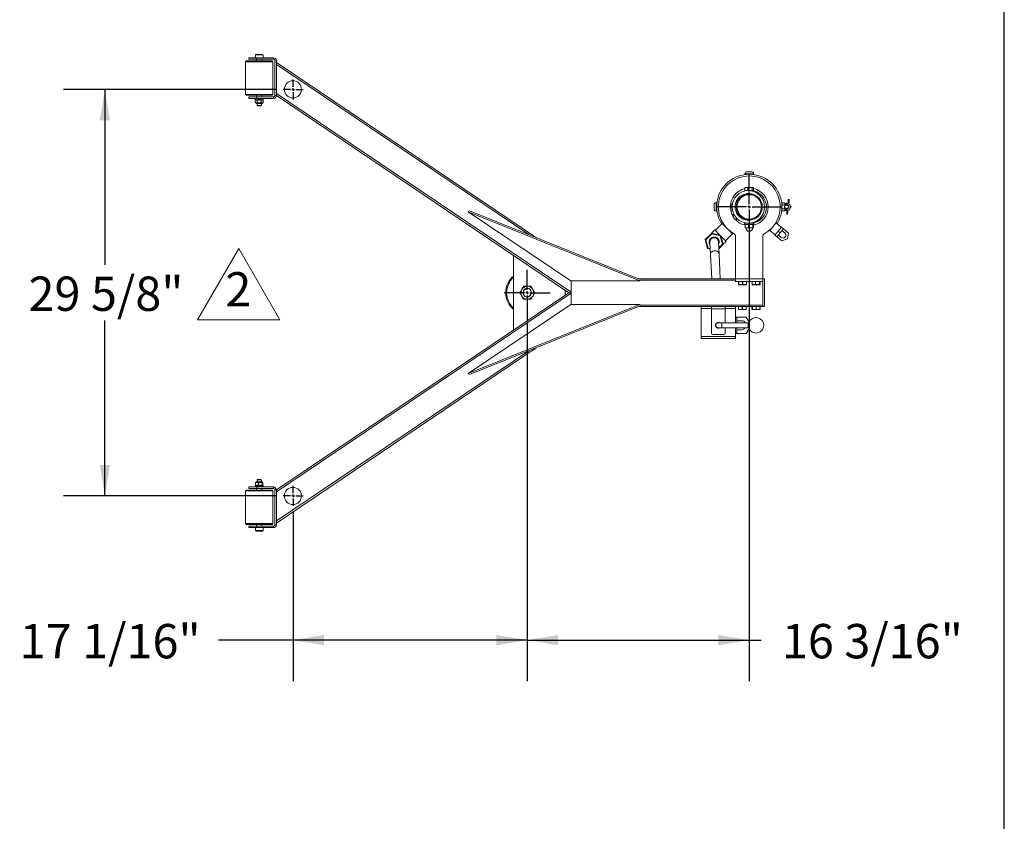
# Model space of a CAD drawing. Units: inches. Extents: x 0.6 to 7.9, y 0.4 to 10.6.
# Drawn here: x 4.9 to 7.9, y 3.4 to 5.9 of the extents above; entities that cross this region are included whole.
import ezdxf

# ---------------------------------------------------------------- set-up
doc = ezdxf.new("R2010")
doc.units = ezdxf.units.IN
doc.header["$MEASUREMENT"] = 0
doc.layers.add('FORMAT', color=7, linetype='Continuous')
doc.styles.add('SLDTEXTSTYLE0', font='TXT', dxfattribs={"width": 0.75})
doc.dimstyles.new('SLDDIMSTYLE1', dxfattribs={"dimtxt": 0.104167, "dimasz": 0.09375, "dimexe": 0, "dimexo": 0.0625, "dimgap": 0.026042, "dimtad": 0, "dimtih": 1, "dimtoh": 1, "dimlfac": 24, "dimzin": 12, "dimdsep": 46, "dimtxsty": 'SLDTEXTSTYLE0', "dimsah": 1, "dimcen": 0.09, "dimadec": 0, "dimazin": 0, "dimtfac": 1, "dimtofl": 0, "dimtmove": 0, "dimatfit": 3, "dimfxl": 0, "dimtolj": 1, "dimtzin": 12, "dimarcsym": 0})

# ---------------------------------------------------------------- blocks, each defined once
blk = doc.blocks.new('*D20')
at = {"layer": 'FORMAT'}
for p, q in [((5.657, 5.64), (5.0104, 5.64)), ((5.1354, 5.64), (5.1354, 5.1076)), ((5.1354, 4.407), (5.1354, 4.9393)), ((5.657, 4.407), (5.0104, 4.407))]:
    blk.add_line(p, q, dxfattribs=at)
for points in [[(5.1354, 5.64), (5.1198, 5.5463), (5.151, 5.5463)], [(5.1354, 4.407), (5.151, 4.5007), (5.1198, 4.5007)]]:
    blk.add_solid(points, dxfattribs=at)
at = {"layer": 'FORMAT', "insert": (4.9037, 5.0724), "char_height": 0.10417, "attachment_point": 1, "style": 'SLDTEXTSTYLE0'}
blk.add_mtext('29 5/8"', dxfattribs=at)
blk = doc.blocks.new('*D21')
at = {"layer": 'FORMAT'}
for p, q in [((6.4176, 4.9735), (6.4176, 3.8442)), ((5.707, 4.357), (5.707, 3.8442)), ((5.707, 3.9692), (5.4807, 3.9692)), ((6.4176, 3.9692), (5.707, 3.9692))]:
    blk.add_line(p, q, dxfattribs=at)
for points in [[(5.707, 3.9692), (5.8008, 3.9535), (5.8008, 3.9848)], [(6.4176, 3.9692), (6.3238, 3.9848), (6.3238, 3.9535)]]:
    blk.add_solid(points, dxfattribs=at)
at = {"layer": 'FORMAT', "insert": (4.877, 4.0181), "char_height": 0.10417, "attachment_point": 1, "style": 'SLDTEXTSTYLE0'}
blk.add_mtext('17 1/16"', dxfattribs=at)
blk = doc.blocks.new('*D22')
at = {"layer": 'FORMAT'}
for p, q in [((7.0915, 5.2339), (7.0915, 3.8442)), ((6.4176, 4.9735), (6.4176, 3.8442)), ((6.4176, 3.9692), (7.0915, 3.9692)), ((7.0915, 3.9692), (7.128, 3.9692))]:
    blk.add_line(p, q, dxfattribs=at)
for points in [[(6.4176, 3.9692), (6.5113, 3.9535), (6.5113, 3.9848)], [(7.0915, 3.9692), (6.9977, 3.9848), (6.9977, 3.9535)]]:
    blk.add_solid(points, dxfattribs=at)
at = {"layer": 'FORMAT', "insert": (7.1905, 4.0181), "char_height": 0.10417, "attachment_point": 1, "style": 'SLDTEXTSTYLE0'}
blk.add_mtext('16 3/16"', dxfattribs=at)
blk = doc.blocks.new('SW_CENTERMARKSYMBOL_0')
at = {"layer": 'FORMAT', "color": 0}
for p, q in [((0, 0.0083), (0, 0.0697)), ((-0.0083, 0), (-0.0697, 0)), ((0, 0), (-0.0042, 0)), ((0, 0), (0, 0.0042)), ((0, 0), (0, -0.0042)), ((0, 0), (0.0042, 0)), ((0.0083, 0), (0.0697, 0)), ((0, -0.0083), (0, -0.0697))]:
    blk.add_line(p, q, dxfattribs=at)
blk = doc.blocks.new('SW_CENTERMARKSYMBOL_1')
at = {"layer": 'FORMAT', "color": 0}
for p, q in [((0, 0.0083), (0, 0.0981)), ((-0.0083, 0), (-0.0981, 0)), ((0, 0), (-0.0042, 0)), ((0, 0), (0, 0.0042)), ((0, 0), (0, -0.0042)), ((0, 0), (0.0042, 0)), ((0.0083, 0), (0.0981, 0)), ((0, -0.0083), (0, -0.0981))]:
    blk.add_line(p, q, dxfattribs=at)
blk = doc.blocks.new('SW_CENTERMARKSYMBOL_2')
at = {"layer": 'FORMAT', "color": 0}
for p, q in [((0, 0.0083), (0, 0.0302)), ((-0.0083, 0), (-0.0302, 0)), ((0, 0), (-0.0042, 0)), ((0, 0), (0, 0.0042)), ((0, 0), (0, -0.0042)), ((0, 0), (0.0042, 0)), ((0.0083, 0), (0.0302, 0)), ((0, -0.0083), (0, -0.0302))]:
    blk.add_line(p, q, dxfattribs=at)
blk = doc.blocks.new('SW_CENTERMARKSYMBOL_3')
at = {"layer": 'FORMAT', "color": 0}
for p, q in [((0, 0.0083), (0, 0.0302)), ((-0.0083, 0), (-0.0302, 0)), ((0, 0), (-0.0042, 0)), ((0, 0), (0, 0.0042)), ((0, 0), (0, -0.0042)), ((0, 0), (0.0042, 0)), ((0.0083, 0), (0.0302, 0)), ((0, -0.0083), (0, -0.0302))]:
    blk.add_line(p, q, dxfattribs=at)
blk = doc.blocks.new('Delta 2')
at = {"layer": 'FORMAT', "lineweight": 15}
for p, q in [((-0.0001, -0.0005), (-0.1251, -0.217)), ((0.1249, -0.217), (-0.0001, -0.0005)), ((-0.1251, -0.217), (0.1249, -0.217))]:
    blk.add_line(p, q, dxfattribs=at)
at = {"layer": 'FORMAT', "insert": (-0.041, -0.0725), "char_height": 0.1042, "attachment_point": 1, "style": 'SLDTEXTSTYLE0'}
blk.add_mtext('2', dxfattribs=at)

msp = doc.modelspace()

# ---------------------------------------------------------------- linework, layer by layer
at = {"color": 7, "linetype": 'Continuous', "lineweight": 15}
for p, q in [((5.59363, 5.74678), (5.59232, 5.74548)), ((5.59232, 5.74548), (5.59232, 5.73636)), ((5.61576, 5.74548), (5.59232, 5.74548)), ((5.59363, 5.74678), (5.61446, 5.74678)), ((5.61576, 5.74548), (5.61446, 5.74678)), ((5.61576, 5.73636), (5.61576, 5.74548)), ((5.56498, 5.72679), (5.56238, 5.72419)), ((5.56238, 5.72419), (5.56238, 5.62523)), ((5.64571, 5.72419), (5.56238, 5.72419)), ((5.56498, 5.72679), (5.64311, 5.72679)), ((5.57279, 5.73636), (5.57279, 5.732)), ((5.57279, 5.73636), (5.59723, 5.73636)), ((5.57279, 5.732), (5.59723, 5.732)), ((5.59623, 5.732), (5.59623, 5.72679)), ((5.59723, 5.732), (5.59723, 5.73636)), ((5.59723, 5.73636), (5.64723, 5.73636)), ((5.59723, 5.732), (5.64723, 5.732)), ((5.61186, 5.72679), (5.61186, 5.732)), ((5.64571, 5.72419), (5.64311, 5.72679)), ((5.64571, 5.62523), (5.64571, 5.72419)), ((5.64723, 5.732), (5.64723, 5.73636)), ((5.65613, 5.72746), (5.65177, 5.72746)), ((5.65177, 5.62196), (5.65177, 5.72746)), ((5.65613, 5.62196), (5.65613, 5.72746)), ((5.65613, 5.72248), (6.44519, 5.19025)), ((5.65613, 5.62824), (5.65613, 5.7162)), ((6.42208, 5.19956), (5.65613, 5.7162)), ((5.56238, 5.62523), (5.56498, 5.62263)), ((5.56238, 5.62523), (5.64571, 5.62523)), ((5.64311, 5.62263), (5.56498, 5.62263)), ((5.59623, 5.62263), (5.59623, 5.61742)), ((5.61186, 5.61742), (5.61186, 5.62263)), ((5.64311, 5.62263), (5.64571, 5.62523)), ((5.65177, 5.62196), (5.65613, 5.62196)), ((5.65613, 5.62824), (6.55065, 5.02488)), ((6.5434, 5.02349), (5.65613, 5.62196)), ((5.57279, 5.61742), (5.57279, 5.61306)), ((5.59723, 5.61742), (5.57279, 5.61742)), ((5.59723, 5.61306), (5.57279, 5.61306)), ((5.5919, 5.61136), (5.5919, 5.60811)), ((5.5919, 5.61136), (5.60316, 5.61136)), ((5.5919, 5.60811), (5.60316, 5.60811)), ((5.5932, 5.60811), (5.59201, 5.60756)), ((5.59201, 5.60038), (5.59363, 5.59963)), ((5.59202, 5.60038), (5.59202, 5.60756)), ((5.59363, 5.59963), (5.59509, 5.59963)), ((5.59509, 5.59963), (5.60418, 5.59963)), ((5.59536, 5.59789), (5.61272, 5.59789)), ((5.59623, 5.61306), (5.59623, 5.61136)), ((5.59723, 5.61742), (5.59723, 5.61306)), ((5.64723, 5.61742), (5.59723, 5.61742)), ((5.64723, 5.61306), (5.59723, 5.61306)), ((5.59753, 5.59789), (5.59753, 5.59183)), ((5.59753, 5.59183), (5.59884, 5.59053)), ((5.59753, 5.59183), (5.60842, 5.59183)), ((5.59817, 5.60038), (5.59817, 5.60756)), ((5.60754, 5.59053), (5.59884, 5.59053)), ((5.60316, 5.61136), (5.60557, 5.61136)), ((5.60316, 5.60811), (5.60316, 5.61136)), ((5.60316, 5.60831), (5.60418, 5.60831)), ((5.60418, 5.60831), (5.60557, 5.60831)), ((5.60418, 5.59963), (5.61313, 5.59963)), ((5.60557, 5.61136), (5.60557, 5.60831)), ((5.60577, 5.61136), (5.60561, 5.61136)), ((5.60577, 5.60811), (5.60571, 5.60811)), ((5.60577, 5.61136), (5.60577, 5.60811)), ((5.60577, 5.61136), (5.61619, 5.61136)), ((5.60577, 5.60811), (5.61619, 5.60811)), ((5.60925, 5.59053), (5.60754, 5.59053)), ((5.60842, 5.59183), (5.61055, 5.59183)), ((5.60925, 5.59053), (5.61055, 5.59183)), ((5.6102, 5.60038), (5.6102, 5.60756)), ((5.61055, 5.59183), (5.61055, 5.59789)), ((5.61186, 5.61136), (5.61186, 5.61306)), ((5.61313, 5.59963), (5.61446, 5.59963)), ((5.61446, 5.59963), (5.61607, 5.60038)), ((5.61607, 5.60756), (5.61489, 5.60811)), ((5.61607, 5.60038), (5.61607, 5.60756)), ((5.61619, 5.60811), (5.61619, 5.61136)), ((5.64723, 5.61306), (5.64723, 5.61742)), ((7.07845, 5.38415), (7.07845, 5.38285)), ((7.1045, 5.38415), (7.07845, 5.38415)), ((7.1045, 5.38285), (7.07845, 5.38285)), ((7.09799, 5.39066), (7.08496, 5.39066)), ((7.08496, 5.38285), (7.08496, 5.38263)), ((7.09799, 5.38263), (7.09799, 5.38285)), ((7.1045, 5.38285), (7.1045, 5.38415)), ((7.0783, 5.34209), (7.07823, 5.34209)), ((7.07823, 5.33338), (7.07823, 5.34209)), ((7.0783, 5.33338), (7.07823, 5.33338)), ((7.0783, 5.34209), (7.0783, 5.33338)), ((7.0783, 5.33338), (7.08667, 5.33338)), ((7.08034, 5.34315), (7.079, 5.34252)), ((7.08765, 5.34315), (7.08034, 5.34315)), ((7.08364, 5.32289), (7.08101, 5.32208)), ((7.08398, 5.32383), (7.08474, 5.32335)), ((7.08467, 5.33338), (7.08423, 5.33318)), ((7.08498, 5.32312), (7.08444, 5.32286)), ((7.08475, 5.32349), (7.08472, 5.32299)), ((7.08707, 5.34209), (7.08667, 5.34209)), ((7.08667, 5.33338), (7.08667, 5.34209)), ((7.08707, 5.33338), (7.08667, 5.33338)), ((7.08707, 5.34209), (7.08707, 5.33338)), ((7.08707, 5.33338), (7.08875, 5.33338)), ((7.10261, 5.34315), (7.08765, 5.34315)), ((7.09085, 5.33338), (7.08875, 5.33338)), ((7.09085, 5.33338), (7.09992, 5.33338)), ((7.09897, 5.33216), (7.09796, 5.33279)), ((7.09807, 5.33338), (7.09824, 5.33314)), ((7.09821, 5.33264), (7.09824, 5.33314)), ((7.09823, 5.33299), (7.09893, 5.33333)), ((7.09873, 5.32282), (7.0989, 5.3229)), ((7.09961, 5.32264), (7.09961, 5.32266)), ((7.10024, 5.34209), (7.09992, 5.34209)), ((7.09992, 5.33338), (7.09992, 5.34209)), ((7.10024, 5.33338), (7.09992, 5.33338)), ((7.10024, 5.34209), (7.10024, 5.33338)), ((7.10024, 5.33338), (7.10472, 5.33338)), ((7.10395, 5.34252), (7.10261, 5.34315)), ((7.10472, 5.33338), (7.10472, 5.34209)), ((6.98472, 5.29041), (6.98472, 5.27739)), ((6.99253, 5.29693), (6.99123, 5.29693)), ((6.99123, 5.29693), (6.99123, 5.27088)), ((6.99253, 5.29693), (6.99253, 5.27088)), ((6.99275, 5.29041), (6.99253, 5.29041)), ((7.03996, 5.29172), (7.03673, 5.29172)), ((7.03673, 5.29172), (7.03673, 5.26702)), ((7.19042, 5.2839), (7.19042, 5.29412)), ((7.19219, 5.29593), (7.19214, 5.29593)), ((7.19223, 5.29593), (7.19777, 5.29593)), ((7.19223, 5.28992), (7.19777, 5.28992)), ((7.19958, 5.28733), (7.19958, 5.29412)), ((7.20272, 5.29432), (7.20272, 5.29)), ((7.20502, 5.29432), (7.20272, 5.29432)), ((7.20502, 5.29432), (7.20502, 5.2904)), ((7.21229, 5.30324), (7.21129, 5.30328)), ((6.23862, 5.26914), (6.23976, 5.27083)), ((6.75913, 5.05952), (6.23862, 5.26914)), ((6.23862, 5.26914), (6.54951, 5.05944)), ((6.7603, 5.06335), (6.24219, 5.272)), ((6.99123, 5.27088), (6.99253, 5.27088)), ((6.99253, 5.27739), (6.99275, 5.27739)), ((7.0392, 5.26047), (7.04523, 5.26047)), ((7.19042, 5.27369), (7.19042, 5.2839)), ((7.19223, 5.27789), (7.19777, 5.27789)), ((7.19223, 5.27188), (7.19777, 5.27188)), ((7.19781, 5.27188), (7.19786, 5.27188)), ((7.19958, 5.27369), (7.19958, 5.27967)), ((7.20272, 5.27773), (7.20272, 5.27349)), ((7.20272, 5.27349), (7.20502, 5.27349)), ((7.20502, 5.27733), (7.20502, 5.27349)), ((7.20528, 5.26457), (7.20629, 5.26453)), ((7.21702, 5.28515), (7.21634, 5.28515)), ((7.21634, 5.28265), (7.21702, 5.28265)), ((7.00953, 5.23327), (6.98835, 5.21209)), ((7.0101, 5.23693), (7.00579, 5.23443)), ((7.00953, 5.23327), (7.02076, 5.22203)), ((7.04604, 5.25902), (7.03987, 5.25902)), ((7.05682, 5.24614), (7.04839, 5.24614)), ((7.07731, 5.23051), (7.07731, 5.23443)), ((7.07731, 5.23443), (7.07734, 5.23443)), ((7.07731, 5.23051), (7.07734, 5.23051)), ((7.07734, 5.23443), (7.07734, 5.23051)), ((7.08875, 5.23443), (7.07734, 5.23443)), ((7.10564, 5.23051), (7.07734, 5.23051)), ((7.07876, 5.22009), (7.07876, 5.23051)), ((7.08101, 5.24573), (7.0838, 5.24487)), ((7.08477, 5.24489), (7.08403, 5.24454)), ((7.08497, 5.23457), (7.08467, 5.23443)), ((7.08875, 5.23443), (7.09073, 5.23443)), ((7.08914, 5.22009), (7.08914, 5.23051)), ((7.10564, 5.23443), (7.09099, 5.23443)), ((7.09804, 5.24487), (7.09823, 5.24464)), ((7.09929, 5.23472), (7.09929, 5.23509)), ((7.10185, 5.22009), (7.10185, 5.23051)), ((7.10419, 5.22009), (7.10419, 5.23051)), ((7.10564, 5.23051), (7.10564, 5.23443)), ((7.16731, 5.22843), (7.17292, 5.23511)), ((7.17046, 5.23218), (7.17011, 5.23247)), ((7.17716, 5.23443), (7.17284, 5.23693)), ((7.18888, 5.22172), (7.17292, 5.23511)), ((6.95755, 5.1846), (6.97754, 5.20459)), ((6.97816, 5.20227), (6.95988, 5.18398)), ((6.97754, 5.20459), (6.97816, 5.20227)), ((6.97754, 5.20459), (7.00484, 5.19727)), ((6.9867, 5.21375), (6.97786, 5.20491)), ((6.97786, 5.20491), (6.97841, 5.20436)), ((7.00314, 5.19557), (6.97816, 5.20227)), ((6.9867, 5.21375), (7.00256, 5.19789)), ((7.01966, 5.18078), (7.04084, 5.20196)), ((7.02961, 5.21319), (7.04084, 5.20196)), ((7.08914, 5.22009), (7.07876, 5.22009)), ((7.10185, 5.22009), (7.08914, 5.22009)), ((7.10419, 5.22009), (7.10185, 5.22009)), ((7.15367, 5.21217), (7.15927, 5.21885)), ((7.15367, 5.21217), (7.16963, 5.19878)), ((7.15578, 5.2154), (7.15613, 5.2151)), ((7.16921, 5.19828), (7.17925, 5.21025)), ((7.17559, 5.19293), (7.18563, 5.20489)), ((7.17925, 5.21025), (7.18929, 5.22222)), ((7.17925, 5.21025), (7.18563, 5.20489)), ((7.18563, 5.20489), (7.19568, 5.21686)), ((7.18929, 5.22222), (7.19568, 5.21686)), ((7.19931, 5.20498), (7.19133, 5.21168)), ((7.19675, 5.21597), (7.19412, 5.21501)), ((7.21057, 5.20437), (7.19675, 5.21597)), ((7.20744, 5.1866), (7.21057, 5.20437)), ((6.95755, 5.1846), (6.95988, 5.18398)), ((6.96487, 5.1573), (6.95755, 5.1846)), ((6.95988, 5.18398), (6.96657, 5.159)), ((6.97185, 5.17663), (6.97371, 5.13973)), ((6.99972, 5.14104), (6.99786, 5.17794)), ((6.99879, 5.15955), (7.00984, 5.17059)), ((7.00484, 5.19727), (7.00314, 5.19557)), ((7.00984, 5.17059), (7.00314, 5.19557)), ((7.00484, 5.19727), (7.01216, 5.16997)), ((7.00546, 5.19499), (7.02132, 5.17913)), ((7.00984, 5.17059), (7.01216, 5.16997)), ((7.01193, 5.17084), (7.01248, 5.17029)), ((7.02132, 5.17913), (7.01248, 5.17029)), ((7.04981, 5.19652), (7.04981, 5.0652)), ((7.13314, 5.0652), (7.13314, 5.19652)), ((7.16921, 5.19828), (7.17559, 5.19293)), ((7.17714, 5.19478), (7.17666, 5.19203)), ((7.17666, 5.19203), (7.19048, 5.18043)), ((7.17994, 5.19811), (7.18792, 5.19142)), ((7.19048, 5.18043), (7.20744, 5.1866)), ((6.96657, 5.159), (6.96487, 5.1573)), ((6.97294, 5.15514), (6.96487, 5.1573)), ((6.96657, 5.159), (6.97283, 5.15732)), ((7.01216, 5.16997), (6.99893, 5.15674)), ((7.00355, 5.06515), (6.99972, 5.14104)), ((6.37593, 5.13645), (6.37593, 4.91053)), ((6.97371, 5.13973), (6.97748, 5.06515)), ((6.54951, 5.05944), (6.75913, 5.05952)), ((6.55065, 5.05944), (6.55065, 4.98749)), ((6.75581, 5.06515), (7.04981, 5.06515)), ((6.75913, 5.05952), (6.76036, 5.06135)), ((7.04981, 5.06099), (6.76012, 5.06099)), ((7.04981, 5.0652), (7.13314, 5.0652)), ((7.04981, 5.05734), (7.04981, 5.0652)), ((7.04981, 5.05734), (7.13314, 5.05734)), ((7.05848, 5.05734), (7.05848, 5.04864)), ((7.05942, 5.04864), (7.05942, 5.05734)), ((7.05966, 5.05734), (7.05966, 5.04864)), ((7.0714, 5.04864), (7.0714, 5.05734)), ((7.07182, 5.05734), (7.07182, 5.04864)), ((7.08262, 5.04864), (7.08262, 5.05734)), ((7.0828, 5.05734), (7.0828, 5.04864)), ((7.09987, 5.04864), (7.09987, 5.05734)), ((7.10003, 5.05734), (7.10003, 5.04864)), ((7.11043, 5.04864), (7.11043, 5.05734)), ((7.11085, 5.05734), (7.11085, 5.04864)), ((7.12287, 5.04864), (7.12287, 5.05734)), ((7.12313, 5.05734), (7.12313, 5.04864)), ((7.12475, 5.04864), (7.12475, 5.05734)), ((7.13314, 5.0652), (7.13314, 5.05734)), ((7.13314, 5.06515), (7.1347, 5.06515)), ((7.1375, 5.06515), (7.13314, 5.06515)), ((7.13314, 5.05734), (7.13314, 4.98599)), ((7.1347, 5.06515), (7.1347, 5.06515)), ((7.1375, 5.06515), (7.1375, 4.98182)), ((7.13803, 5.06182), (7.13803, 4.98515)), ((5.65613, 4.42501), (6.5434, 5.02349)), ((6.55065, 5.02209), (5.65613, 4.41873)), ((6.53218, 5.01592), (6.53218, 5.03106)), ((6.55065, 5.02349), (6.5434, 5.02349)), ((6.5434, 5.02349), (6.55065, 5.02349)), ((7.05886, 5.04788), (7.05951, 5.04758)), ((7.05942, 5.04864), (7.05966, 5.04864)), ((7.05951, 5.04758), (7.08066, 5.04758)), ((7.0714, 5.04864), (7.07182, 5.04864)), ((7.08066, 5.04758), (7.08177, 5.04758)), ((7.08177, 5.04758), (7.08242, 5.04788)), ((7.08262, 5.04864), (7.0828, 5.04864)), ((7.09987, 5.04864), (7.10003, 5.04864)), ((7.1005, 5.04789), (7.10118, 5.04758)), ((7.10118, 5.04758), (7.12344, 5.04758)), ((7.11043, 5.04864), (7.11085, 5.04864)), ((7.12287, 5.04864), (7.12313, 5.04864)), ((7.12344, 5.04758), (7.12412, 5.04789)), ((6.23862, 4.77779), (6.54951, 4.98749)), ((6.75913, 4.98741), (6.23862, 4.77779)), ((6.76034, 4.9836), (6.24219, 4.77493)), ((6.54951, 4.98749), (6.75913, 4.98741)), ((7.13314, 4.98182), (6.75593, 4.98182)), ((6.76036, 4.98558), (6.75913, 4.98741)), ((6.76009, 4.98599), (7.13314, 4.98599)), ((6.94553, 4.97598), (6.94553, 4.98182)), ((6.94553, 4.89004), (6.94553, 4.97598)), ((6.94553, 4.97598), (6.97678, 4.97598)), ((6.97678, 4.98182), (6.97678, 4.97401)), ((6.97678, 4.97401), (7.01845, 4.97401)), ((6.97678, 4.9007), (6.97678, 4.97401)), ((7.01845, 4.97401), (7.01845, 4.98182)), ((7.01845, 4.97598), (7.0497, 4.97598)), ((7.01845, 4.93234), (7.01845, 4.97401)), ((7.0497, 4.98182), (7.0497, 4.97598)), ((7.0497, 4.97598), (7.0497, 4.93234)), ((7.05881, 4.97318), (7.05881, 4.98182)), ((7.05881, 4.97226), (7.05916, 4.97206)), ((7.05892, 4.97318), (7.05892, 4.98182)), ((7.05892, 4.97318), (7.05929, 4.97318)), ((7.05892, 4.97226), (7.05927, 4.97206)), ((7.05916, 4.97206), (7.05927, 4.97206)), ((7.05927, 4.97206), (7.08201, 4.97206)), ((7.05929, 4.98182), (7.05929, 4.97318)), ((7.07027, 4.97318), (7.07027, 4.98182)), ((7.07027, 4.97318), (7.07101, 4.97318)), ((7.07101, 4.98182), (7.07101, 4.97318)), ((7.08199, 4.97318), (7.08199, 4.98182)), ((7.08199, 4.97318), (7.08236, 4.97318)), ((7.08201, 4.97206), (7.08236, 4.97226)), ((7.08236, 4.98182), (7.08236, 4.97318)), ((7.09968, 4.97318), (7.09968, 4.98182)), ((7.09968, 4.97318), (7.09995, 4.97318)), ((7.09995, 4.98182), (7.09995, 4.97318)), ((7.10035, 4.97233), (7.10083, 4.97206)), ((7.10059, 4.97318), (7.10059, 4.98182)), ((7.10059, 4.97318), (7.10096, 4.97318)), ((7.10059, 4.97226), (7.10094, 4.97206)), ((7.10083, 4.97206), (7.10094, 4.97206)), ((7.10094, 4.97206), (7.12368, 4.97206)), ((7.10096, 4.98182), (7.10096, 4.97318)), ((7.11194, 4.97318), (7.11194, 4.98182)), ((7.11194, 4.97318), (7.11268, 4.97318)), ((7.11268, 4.98182), (7.11268, 4.97318)), ((7.12366, 4.97318), (7.12366, 4.98182)), ((7.12366, 4.97318), (7.12403, 4.97318)), ((7.12368, 4.97206), (7.12403, 4.97226)), ((7.12403, 4.98182), (7.12403, 4.97318)), ((7.12472, 4.97318), (7.12472, 4.98182)), ((7.13314, 4.98599), (7.13314, 4.98336)), ((7.13314, 4.98336), (7.13314, 4.98182)), ((7.13314, 4.98182), (7.1347, 4.98182)), ((7.1375, 4.98182), (7.13314, 4.98182)), ((7.1347, 4.98182), (7.1347, 4.98182)), ((6.9974, 4.93364), (6.9974, 4.93234)), ((7.00803, 4.93234), (6.99761, 4.93234)), ((6.99782, 4.93234), (6.99782, 4.93364)), ((7.08789, 4.93234), (7.00803, 4.93234)), ((7.00803, 4.91672), (7.00803, 4.93234)), ((7.0497, 4.94901), (7.05373, 4.94901)), ((7.05373, 4.93234), (7.05373, 4.94901)), ((7.05418, 4.94901), (7.05373, 4.94823)), ((7.06832, 4.93807), (7.0538, 4.93807)), ((7.08245, 4.94901), (7.05418, 4.94901)), ((7.09091, 4.93435), (7.08245, 4.94901)), ((7.08963, 4.93234), (7.08919, 4.93234)), ((7.0901, 4.93057), (7.0901, 4.93124)), ((6.9974, 4.91672), (6.9974, 4.91542)), ((6.99761, 4.91672), (7.00803, 4.91672)), ((6.99782, 4.91542), (6.99782, 4.91672)), ((7.00803, 4.91672), (7.08876, 4.91672)), ((7.01845, 4.9007), (7.01845, 4.91672)), ((7.0497, 4.91672), (7.0497, 4.89004)), ((7.05373, 4.90005), (7.05373, 4.91672)), ((7.0538, 4.91099), (7.06832, 4.91099)), ((7.08245, 4.90005), (7.09091, 4.91471)), ((7.0901, 4.92199), (7.0901, 4.92984)), ((7.09053, 4.91678), (7.09064, 4.91723)), ((7.0497, 4.89004), (6.94553, 4.89004)), ((6.94553, 4.8842), (6.94553, 4.89004)), ((7.0497, 4.8842), (6.94553, 4.8842)), ((6.98095, 4.89653), (7.01428, 4.89653)), ((7.0497, 4.90005), (7.05373, 4.90005)), ((7.0497, 4.89004), (7.0497, 4.8842)), ((7.05373, 4.90083), (7.05418, 4.90005)), ((7.05418, 4.90005), (7.08245, 4.90005)), ((6.44502, 4.85661), (5.65613, 4.3245)), ((5.65613, 4.33078), (6.42191, 4.8473)), ((6.23976, 4.7761), (6.23862, 4.77779)), ((5.59884, 4.45645), (5.59753, 4.45515)), ((5.59753, 4.45515), (5.59753, 4.44928)), ((5.61055, 4.45515), (5.59753, 4.45515)), ((5.59884, 4.45645), (5.60925, 4.45645)), ((5.61055, 4.45515), (5.60925, 4.45645)), ((5.61055, 4.44928), (5.61055, 4.45515)), ((5.56498, 4.42435), (5.56238, 4.42174)), ((5.56498, 4.42435), (5.62001, 4.42435)), ((5.57279, 4.43391), (5.57279, 4.42956)), ((5.57279, 4.43391), (5.59723, 4.43391)), ((5.57279, 4.42956), (5.59723, 4.42956)), ((5.5919, 4.43886), (5.5919, 4.43561)), ((5.61619, 4.43886), (5.5919, 4.43886)), ((5.61619, 4.43561), (5.5919, 4.43561)), ((5.59283, 4.44679), (5.59283, 4.43962)), ((5.59752, 4.44755), (5.59363, 4.44755)), ((5.61407, 4.44767), (5.59401, 4.44767)), ((5.61272, 4.44928), (5.59536, 4.44928)), ((5.59623, 4.43561), (5.59623, 4.43391)), ((5.59623, 4.42956), (5.59623, 4.42435)), ((5.59723, 4.42956), (5.59723, 4.43391)), ((5.59723, 4.43391), (5.64723, 4.43391)), ((5.59723, 4.42956), (5.64723, 4.42956)), ((5.60781, 4.44755), (5.59752, 4.44755)), ((5.6022, 4.44679), (5.6022, 4.43962)), ((5.61434, 4.44755), (5.60781, 4.44755)), ((5.61186, 4.43391), (5.61186, 4.43561)), ((5.61186, 4.42435), (5.61186, 4.42956)), ((5.61342, 4.44679), (5.61342, 4.43962)), ((5.61526, 4.44679), (5.61526, 4.43962)), ((5.61619, 4.43561), (5.61619, 4.43886)), ((5.62001, 4.42435), (5.64311, 4.42435)), ((5.64571, 4.42174), (5.64311, 4.42435)), ((5.64723, 4.42956), (5.64723, 4.43391)), ((5.65613, 4.42501), (5.65177, 4.42501)), ((5.65177, 4.31951), (5.65177, 4.42501)), ((5.65613, 4.31951), (5.65613, 4.42501)), ((5.56238, 4.42174), (5.56238, 4.32279)), ((5.62107, 4.42174), (5.56238, 4.42174)), ((5.64571, 4.42174), (5.62107, 4.42174)), ((5.64571, 4.32279), (5.64571, 4.42174)), ((5.65613, 4.41873), (5.65613, 4.33078)), ((5.56238, 4.32279), (5.56498, 4.32018)), ((5.56238, 4.32279), (5.62107, 4.32279)), ((5.62001, 4.32018), (5.56498, 4.32018)), ((5.57279, 4.31497), (5.57279, 4.31061)), ((5.59723, 4.31497), (5.57279, 4.31497)), ((5.59723, 4.31061), (5.57279, 4.31061)), ((5.59232, 4.31061), (5.59232, 4.3015)), ((5.59623, 4.32018), (5.59623, 4.31497)), ((5.59723, 4.31497), (5.59723, 4.31061)), ((5.64723, 4.31497), (5.59723, 4.31497)), ((5.64723, 4.31061), (5.59723, 4.31061)), ((5.61186, 4.31497), (5.61186, 4.32018)), ((5.61576, 4.3015), (5.61576, 4.31061)), ((5.64311, 4.32018), (5.62001, 4.32018)), ((5.62107, 4.32279), (5.64571, 4.32279)), ((5.64311, 4.32018), (5.64571, 4.32279)), ((5.64723, 4.31061), (5.64723, 4.31497)), ((5.65177, 4.31951), (5.65613, 4.31951)), ((5.59232, 4.3015), (5.59363, 4.3002)), ((5.59232, 4.3015), (5.61359, 4.3015)), ((5.61253, 4.3002), (5.59363, 4.3002)), ((5.61446, 4.3002), (5.61253, 4.3002)), ((5.61359, 4.3015), (5.61576, 4.3015)), ((5.61446, 4.3002), (5.61576, 4.3015))]:
    msp.add_line(p, q, dxfattribs=at)
at = {"color": 7, "linetype": 'Continuous', "lineweight": 15, "flags": 128}
for points in [[(7.08475, 5.32349), (7.08486, 5.32366), (7.08538, 5.32389)], [(7.20886, 5.29452), (7.21232, 5.29855), (7.21241, 5.30068), (7.21247, 5.30241), (7.21228, 5.30327), (7.20926, 5.30406)], [(7.21129, 5.3062), (7.21056, 5.30597), (7.20996, 5.30519), (7.20974, 5.30424), (7.2096, 5.30268), (7.20949, 5.30066), (7.20939, 5.29829), (7.20931, 5.29573), (7.20928, 5.29443)], [(7.20871, 5.27332), (7.20525, 5.26926), (7.20517, 5.26712), (7.20511, 5.2654), (7.20529, 5.26454), (7.20832, 5.26375)], [(7.20629, 5.26161), (7.20702, 5.26184), (7.20761, 5.26262), (7.20784, 5.26357), (7.20798, 5.26513), (7.20809, 5.26715), (7.20818, 5.26952), (7.20826, 5.27208), (7.20829, 5.27308)], [(7.09504, 5.23461), (7.09581, 5.23448), (7.09607, 5.23443)], [(7.09679, 5.24468), (7.09713, 5.24458), (7.09749, 5.24447)], [(7.0972, 5.2348), (7.09799, 5.23448), (7.09807, 5.23443)], [(6.97371, 5.13973), (6.9739, 5.14188), (6.97468, 5.144), (6.97603, 5.14596), (6.97787, 5.14765), (6.98013, 5.149), (6.9827, 5.14995), (6.98546, 5.15045), (6.98827, 5.15048), (6.99101, 5.15004), (6.99355, 5.14915), (6.99577, 5.14785), (6.99757, 5.1462), (6.99886, 5.14427), (6.99958, 5.14217), (6.99972, 5.14104)], [(7.0886, 4.92963), (7.08826, 4.93095), (7.08793, 4.93227)], [(7.08915, 4.93227), (7.08882, 4.93095), (7.08854, 4.92986)], [(7.09034, 4.92963), (7.09, 4.93095), (7.08966, 4.93227)], [(7.09089, 4.93225), (7.09055, 4.93093), (7.09028, 4.92986)], [(7.0888, 4.91678), (7.08913, 4.91811), (7.08941, 4.9192)], [(7.08935, 4.91943), (7.08969, 4.91811), (7.09002, 4.91679)]]:
    msp.add_lwpolyline(points, dxfattribs=at)
at = {"color": 7, "linetype": 'Continuous', "lineweight": 15}
for centre, radius in [((5.7063, 5.64039), 0.02604), ((7.08874, 5.28395), 0.04943), ((7.09147, 5.2839), 0.03958), ((7.09147, 5.2839), 0.03698), ((7.20536, 5.2839), 0.00603), ((7.20502, 5.2839), 0.00544), ((5.7063, 4.40659), 0.02604)]:
    msp.add_circle(centre, radius, dxfattribs=at)
for centre, radius, start, end in [((5.64723, 5.72746), 0.0089, 0, 90), ((5.64723, 5.72746), 0.00454, 0, 90), ((5.64723, 5.62196), 0.0089, 270, 0), ((5.64723, 5.62196), 0.00454, 270, 0), ((5.59536, 5.59963), 0.00174, 180, 270), ((5.61272, 5.59963), 0.00174, 270, 0), ((7.09147, 5.2839), 0.09894, 330, 210), ((7.08496, 5.38415), 0.00651, 90, 180), ((7.09799, 5.38415), 0.00651, 0, 90), ((7.09147, 5.2839), 0.09396, 298.20899, 241.79101), ((7.09147, 5.2839), 0.05729, 103.36752, 257.18033), ((7.08878, 5.28391), 0.04039, 90.04081, 289.02589), ((7.08249, 5.33119), 0.01167, 68.98517, 111.01483), ((7.08947, 5.30356), 0.02006, 83.2872, 102.91759), ((7.09349, 5.31597), 0.02689, 76.17774, 103.82226), ((7.09014, 5.30011), 0.02417, 70.70555, 94.80022), ((7.08875, 5.28401), 0.04029, 70.88251, 89.99938), ((7.09414, 5.2839), 0.04948, 275.97742, 84.79306), ((7.10248, 5.3391), 0.00373, 53.16212, 126.83788), ((7.09147, 5.2839), 0.05729, 282.81967, 76.63248), ((6.99123, 5.29041), 0.00651, 90, 180), ((7.19223, 5.29412), 0.00181, 127.35586, 180), ((7.19777, 5.29412), 0.00181, 70.59497, 96.34982), ((7.19696, 5.28754), 0.00251, 348.14953, 71.11687), ((7.19777, 5.29412), 0.00181, 0, 51.13205), ((7.20555, 5.2839), 0.00656, 98.41994, 261.58006), ((7.20502, 5.2839), 0.0114, 241.52453, 90), ((7.20502, 5.2839), 0.0114, 90, 118.47547), ((7.20502, 5.2839), 0.0065, 93.79359, 124.57594), ((7.20502, 5.2839), 0.0065, 266.20641, 93.79359), ((7.21129, 5.30474), 0.00146, 0, 90.01503), ((7.21129, 5.30474), 0.00146, 270.42095, 0), ((6.99123, 5.27739), 0.00651, 180, 270), ((7.19223, 5.27369), 0.00181, 180, 231.13205), ((7.19223, 5.27369), 0.00181, 250.59497, 276.34982), ((7.19739, 5.27975), 0.0019, 281.59656, 2.05775), ((7.20454, 5.28389), 0.00612, 131.84346, 218.89651), ((7.20541, 5.2839), 0.00673, 127.3581, 232.6419), ((7.19777, 5.27369), 0.00181, 307.35586, 0), ((7.20502, 5.2839), 0.0065, 235.42406, 266.20641), ((7.20629, 5.26307), 0.00146, 90.02147, 270.11115), ((7.20554, 5.2839), 0.00548, 276.70867, 83.29133), ((7.20496, 5.28382), 0.00566, 37.03707, 77.60926), ((7.20497, 5.28398), 0.00565, 282.38066, 322.97301), ((7.2053, 5.2839), 0.00534, 321.46525, 38.53475), ((7.21702, 5.2839), 0.00125, 270, 90), ((7.0901, 5.27237), 0.02887, 254.63394, 271.77642), ((7.08746, 5.23414), 0.01036, 85.84434, 106.45143), ((7.09268, 5.27251), 0.03807, 268.88885, 279.73398), ((7.0446, 5.19652), 0.00521, 360, 61.79101), ((7.09147, 5.22009), 0.01042, 180, 0), ((7.13835, 5.19652), 0.00521, 118.20899, 180), ((7.19361, 5.1982), 0.00885, 230, 50), ((6.98486, 5.17729), 0.01531, 135, 214.64055), ((6.98486, 5.17729), 0.01323, 135, 193.07099), ((6.98486, 5.17729), 0.01302, 2.88924, 182.88924), ((6.98486, 5.17729), 0.01531, 331.13792, 135), ((6.98486, 5.17729), 0.01323, 352.70749, 135), ((6.4176, 5.02349), 0.06552, 129.489, 230.511), ((6.4176, 5.02349), 0.06254, 131.77528, 228.22472), ((7.1347, 5.06182), 0.00333, 0, 32.74528), ((6.4176, 5.02349), 0.01953, 148.92866, 208.92866), ((6.4176, 5.02349), 0.01953, 88.92866, 148.92866), ((6.41766, 5.02345), 0.01164, 157.75102, 206.05414), ((6.41762, 5.02348), 0.01155, 111.85785, 203.74204), ((6.41767, 5.02347), 0.01164, 109.54574, 157.84886), ((6.42022, 5.02193), 0.01407, 85.41175, 119.34498), ((6.41504, 5.02453), 0.01421, 278.43481, 37.16508), ((6.4176, 5.02349), 0.01302, 267.92885, 47.67104), ((6.4176, 5.02349), 0.01953, 28.92866, 88.92866), ((6.4176, 5.02349), 0.01302, 47.67104, 73.26387), ((6.4176, 5.02349), 0.01953, 328.92866, 28.92866), ((7.06553, 5.0707), 0.02283, 255.10403, 284.89597), ((7.07722, 5.06698), 0.01912, 253.59722, 286.40278), ((7.10523, 5.06563), 0.01777, 252.9842, 287.0158), ((7.11686, 5.07145), 0.02359, 255.23867, 284.76133), ((6.4176, 5.02349), 0.01953, 208.92866, 268.92866), ((6.41692, 5.02315), 0.01229, 192.92001, 243.07383), ((6.42056, 5.02277), 0.01407, 196.2549, 230.18813), ((6.4176, 5.02349), 0.01302, 242.33601, 267.92885), ((6.4176, 5.02349), 0.01953, 268.92866, 328.92866), ((7.06478, 4.98916), 0.01689, 251.03443, 288.96557), ((7.0765, 4.98916), 0.01689, 251.03443, 288.96557), ((7.10645, 4.98916), 0.01689, 251.03443, 288.96557), ((7.11817, 4.98916), 0.01689, 251.03443, 288.96557), ((7.1347, 4.98515), 0.00333, 327.25472, 360), ((6.99761, 4.92453), 0.00911, 58.99728, 180), ((6.99761, 4.92453), 0.00781, 90, 270), ((7.06832, 4.92453), 0.01354, 35.23442, 90), ((9.72799, 5.05767), 2.64134, 182.71954, 183.04564), ((7.1122, 4.92453), 0.02344, 0, 156.09849), ((6.99761, 4.92453), 0.00911, 180, 301.00272), ((7.06832, 4.92453), 0.01354, 270, 324.76558), ((6.75479, 4.91324), 0.33546, 1.74481, 3.01845), ((7.1122, 4.92453), 0.02344, 200.73761, 0), ((6.98095, 4.9007), 0.00417, 180, 270), ((7.01428, 4.9007), 0.00417, 270, 0), ((5.59536, 4.44755), 0.00174, 90, 180), ((5.61272, 4.44755), 0.00174, 0, 90), ((5.64723, 4.42501), 0.0089, 0, 90), ((5.64723, 4.42501), 0.00454, 0, 90), ((5.64723, 4.31951), 0.0089, 270, 0), ((5.64723, 4.31951), 0.00454, 270, 0)]:
    msp.add_arc(centre, radius, start, end, dxfattribs=at)
for points in [[(5.59358, 5.60811), (5.59202, 5.60756)], [(5.59202, 5.60038), (5.59509, 5.59963)], [(5.59817, 5.60756), (5.59591, 5.60811)], [(5.60418, 5.60831), (5.60316, 5.60821)], [(5.6057, 5.60819), (5.60418, 5.60831)], [(5.61169, 5.60811), (5.6102, 5.60756)], [(5.6102, 5.60038), (5.61313, 5.59963)], [(5.61607, 5.60756), (5.61391, 5.60811)], [(7.07823, 5.34209), (7.07902, 5.34253)], [(7.09995, 4.97318), (7.10059, 4.97301)], [(7.0901, 4.93124), (7.09015, 4.93036)], [(5.59283, 4.44679), (5.59375, 4.44755)], [(5.59283, 4.43962), (5.59752, 4.43886)], [(5.6022, 4.44679), (5.59752, 4.44755)], [(5.61342, 4.43962), (5.61434, 4.43886)], [(5.61526, 4.44679), (5.61434, 4.44755)]]:
    msp.add_open_spline(points, degree=1, dxfattribs=at)
for points, knots in [([(5.59509, 5.59963), (5.59557, 5.59966), (5.59661, 5.59973), (5.59762, 5.60015), (5.59817, 5.60038)], [0, 0, 0, 0, 0.4617631, 1, 1, 1, 1]), ([(5.60211, 5.60811), (5.6013, 5.60806), (5.59997, 5.60798), (5.59867, 5.60768), (5.59817, 5.60756)], [0, 0, 0, 0, 0.6117852, 1, 1, 1, 1]), ([(5.59817, 5.60038), (5.59867, 5.60027), (5.60065, 5.59982), (5.60267, 5.59971), (5.60418, 5.59963)], [0, 0, 0, 0, 0.2549875, 1, 1, 1, 1]), ([(5.60418, 5.59963), (5.6054, 5.59968), (5.60742, 5.59977), (5.6094, 5.60021), (5.6102, 5.60038)], [0, 0, 0, 0, 0.5983279, 1, 1, 1, 1]), ([(5.6102, 5.60756), (5.6094, 5.60775), (5.60826, 5.60802), (5.60708, 5.60809), (5.60672, 5.60811)], [0, 0, 0, 0, 0.69185175, 1, 1, 1, 1]), ([(5.61313, 5.59963), (5.61359, 5.59966), (5.61458, 5.59973), (5.61555, 5.60015), (5.61607, 5.60038)], [0, 0, 0, 0, 0.4617631, 1, 1, 1, 1]), ([(7.08969, 5.32426), (7.08951, 5.32426), (7.08834, 5.32426), (7.08635, 5.32404), (7.08409, 5.3237), (7.08264, 5.32336), (7.0822, 5.32322), (7.08272, 5.32331), (7.0838, 5.32351), (7.08432, 5.32361)], [0, 0, 0, 0, 0.0279959, 0.1891894, 0.3528299, 0.5196703, 0.6854975, 0.8474776, 1, 1, 1, 1]), ([(7.0853, 5.33338), (7.08476, 5.3333), (7.08417, 5.33321), (7.08404, 5.33307), (7.08402, 5.33305)], [0, 0, 0, 0, 0.9021687, 1, 1, 1, 1]), ([(7.09817, 5.33296), (7.09861, 5.3329), (7.09975, 5.33274), (7.1006, 5.33255), (7.10065, 5.33251), (7.09965, 5.33267), (7.09777, 5.33295), (7.09517, 5.33323), (7.09276, 5.33339), (7.09137, 5.33337), (7.091, 5.33336)], [0, 0, 0, 0, 0.0921503, 0.2362232, 0.3786719, 0.5193289, 0.6608209, 0.8044566, 0.9482376, 1, 1, 1, 1]), ([(7.09417, 5.33326), (7.09405, 5.33328), (7.09372, 5.33333), (7.09334, 5.33336), (7.09311, 5.33338)], [0, 0, 0, 0, 0.3803643, 1, 1, 1, 1]), ([(7.19223, 5.28992), (7.1922, 5.28992), (7.19208, 5.28991), (7.19182, 5.28985), (7.19144, 5.28959), (7.19101, 5.28901), (7.19059, 5.28779), (7.19043, 5.28601), (7.19043, 5.2834), (7.1904, 5.28099), (7.19085, 5.27915), (7.19127, 5.27843), (7.1916, 5.27809), (7.19194, 5.27792), (7.19214, 5.2779), (7.19223, 5.27789)], [0, 0, 0, 0, 0.0054093, 0.0283606, 0.0584293, 0.1040339, 0.1882015, 0.3426538, 0.5000392, 0.7695082, 0.8774039, 0.916105, 0.9550717, 0.980809, 1, 1, 1, 1]), ([(7.19223, 5.29593), (7.19212, 5.29593), (7.19191, 5.29592), (7.19156, 5.29582), (7.19115, 5.2956), (7.19059, 5.29497), (7.19043, 5.29393), (7.19042, 5.29276), (7.19045, 5.29174), (7.19061, 5.29098), (7.19095, 5.29044), (7.19133, 5.29014), (7.19169, 5.28999), (7.192, 5.28993), (7.19217, 5.28992), (7.19223, 5.28992)], [0, 0, 0, 0, 0.0238677, 0.0476489, 0.0868515, 0.1544636, 0.3485211, 0.5446989, 0.678056, 0.8054961, 0.8832154, 0.928768, 0.9615953, 0.9866888, 1, 1, 1, 1]), ([(7.19777, 5.28992), (7.19788, 5.28992), (7.19809, 5.28994), (7.19844, 5.29003), (7.19885, 5.29025), (7.19941, 5.29088), (7.19957, 5.29192), (7.19958, 5.29309), (7.19955, 5.29411), (7.19939, 5.29487), (7.19905, 5.29541), (7.19866, 5.29571), (7.19831, 5.29586), (7.198, 5.29593), (7.19783, 5.29593), (7.19777, 5.29593)], [0, 0, 0, 0, 0.0238677, 0.0476489, 0.0868515, 0.1544636, 0.3485211, 0.5446989, 0.678056, 0.8054961, 0.8832154, 0.928768, 0.9615953, 0.9866888, 1, 1, 1, 1]), ([(7.19223, 5.27789), (7.19212, 5.27788), (7.19191, 5.27787), (7.19156, 5.27777), (7.19115, 5.27756), (7.19059, 5.27693), (7.19043, 5.27589), (7.19042, 5.27472), (7.19045, 5.2737), (7.19061, 5.27294), (7.19095, 5.2724), (7.19133, 5.2721), (7.19169, 5.27195), (7.192, 5.27188), (7.19217, 5.27188), (7.19223, 5.27188)], [0, 0, 0, 0, 0.0238677, 0.0476489, 0.0868515, 0.1544636, 0.3485211, 0.5446989, 0.678056, 0.8054961, 0.8832154, 0.928768, 0.9615953, 0.9866888, 1, 1, 1, 1]), ([(7.19777, 5.27188), (7.19788, 5.27188), (7.19809, 5.27189), (7.19844, 5.27199), (7.19885, 5.27221), (7.19941, 5.27283), (7.19957, 5.27387), (7.19958, 5.27504), (7.19955, 5.27607), (7.19939, 5.27683), (7.19905, 5.27737), (7.19866, 5.27767), (7.19831, 5.27782), (7.198, 5.27788), (7.19783, 5.27789), (7.19777, 5.27789)], [0, 0, 0, 0, 0.0238677, 0.0476489, 0.0868515, 0.1544636, 0.3485211, 0.5446989, 0.678056, 0.8054961, 0.8832154, 0.928768, 0.9615953, 0.9866888, 1, 1, 1, 1]), ([(7.08408, 5.24425), (7.08374, 5.24431), (7.08278, 5.24448), (7.08254, 5.24452), (7.08239, 5.24455)], [0, 0, 0, 0, 0.3526769, 1, 1, 1, 1]), ([(7.091, 5.23443), (7.09202, 5.23444), (7.09405, 5.23448), (7.09684, 5.23474), (7.09904, 5.23504), (7.10041, 5.23526), (7.10071, 5.23529), (7.1003, 5.23518), (7.09951, 5.23505), (7.09929, 5.23501)], [0, 0, 0, 0, 0.1557291, 0.3113965, 0.4686733, 0.6271253, 0.7837911, 0.9384862, 1, 1, 1, 1]), ([(7.09152, 5.24436), (7.09216, 5.24432), (7.09309, 5.24426), (7.0939, 5.24414), (7.09415, 5.2441)], [0, 0, 0, 0, 0.6905243, 1, 1, 1, 1]), ([(7.09677, 5.24432), (7.09619, 5.24444), (7.09549, 5.24459), (7.09458, 5.24468), (7.09443, 5.24469)], [0, 0, 0, 0, 0.8267742, 1, 1, 1, 1]), ([(7.09925, 5.24514), (7.09927, 5.24513), (7.09938, 5.245), (7.09912, 5.2449), (7.09888, 5.24481)], [0, 0, 0, 0, 0.0938331, 1, 1, 1, 1]), ([(6.39505, 5.02391), (6.39553, 5.02472), (6.39745, 5.02789), (6.39941, 5.03114), (6.40087, 5.03357)], [0, 0, 0, 0, 0.2549875, 1, 1, 1, 1]), ([(6.4005, 5.01404), (6.39965, 5.01558), (6.39782, 5.0189), (6.39602, 5.02216), (6.39505, 5.02391)], [0, 0, 0, 0, 0.4617751, 1, 1, 1, 1]), ([(6.40087, 5.03357), (6.40204, 5.03552), (6.404, 5.03877), (6.40592, 5.04195), (6.40669, 5.04323)], [0, 0, 0, 0, 0.5983279, 1, 1, 1, 1]), ([(6.40495, 5.0204), (6.40474, 5.02185), (6.40433, 5.02475), (6.40557, 5.02906), (6.40805, 5.0327), (6.41163, 5.03535), (6.41582, 5.03656), (6.41914, 5.03672), (6.42073, 5.03605), (6.42097, 5.03595)], [0, 0, 0, 0, 0.1617373, 0.3234111, 0.4844642, 0.6455945, 0.8074702, 0.9705024, 1, 1, 1, 1]), ([(6.40669, 5.04323), (6.40853, 5.04319), (6.41225, 5.04312), (6.41605, 5.04305), (6.41796, 5.04302)], [0, 0, 0, 0, 0.4969604, 1, 1, 1, 1]), ([(6.41796, 5.04302), (6.41972, 5.04298), (6.42351, 5.04291), (6.42723, 5.04284), (6.42924, 5.0428)], [0, 0, 0, 0, 0.4617751, 1, 1, 1, 1]), ([(6.42924, 5.0428), (6.43013, 5.04119), (6.43193, 5.03793), (6.43377, 5.03461), (6.43469, 5.03294)], [0, 0, 0, 0, 0.4969604, 1, 1, 1, 1]), ([(6.44014, 5.02307), (6.43938, 5.02179), (6.43746, 5.01861), (6.4355, 5.01535), (6.43432, 5.01341)], [0, 0, 0, 0, 0.4016722, 1, 1, 1, 1]), ([(6.43469, 5.03294), (6.43554, 5.0314), (6.43738, 5.02807), (6.43918, 5.02482), (6.44014, 5.02307)], [0, 0, 0, 0, 0.4617751, 1, 1, 1, 1]), ([(7.05848, 5.04864), (7.0586, 5.04834), (7.05883, 5.04772), (7.05915, 5.04787), (7.05935, 5.04842), (7.05942, 5.04864)], [0, 0, 0, 0, 0.368171, 0.7474173, 1, 1, 1, 1]), ([(7.0828, 5.04864), (7.08269, 5.04827), (7.08255, 5.04784), (7.08241, 5.04792), (7.08239, 5.04793)], [0, 0, 0, 0, 0.8458613, 1, 1, 1, 1]), ([(7.1005, 5.04796), (7.10035, 5.04804), (7.10014, 5.04816), (7.09993, 5.04853), (7.09987, 5.04864)], [0, 0, 0, 0, 0.7036409, 1, 1, 1, 1]), ([(7.12313, 5.04864), (7.12319, 5.04853), (7.12343, 5.04811), (7.12387, 5.04772), (7.12436, 5.04799), (7.12465, 5.04847), (7.12475, 5.04864)], [0, 0, 0, 0, 0.1156148, 0.4587976, 0.8120038, 1, 1, 1, 1]), ([(6.40596, 5.00417), (6.40506, 5.00579), (6.40326, 5.00904), (6.40143, 5.01237), (6.4005, 5.01404)], [0, 0, 0, 0, 0.4969604, 1, 1, 1, 1]), ([(6.41723, 5.00396), (6.41548, 5.00399), (6.41168, 5.00406), (6.40796, 5.00413), (6.40596, 5.00417)], [0, 0, 0, 0, 0.4617751, 1, 1, 1, 1]), ([(6.42851, 5.00375), (6.42666, 5.00378), (6.42294, 5.00385), (6.41914, 5.00392), (6.41723, 5.00396)], [0, 0, 0, 0, 0.49696038, 1, 1, 1, 1]), ([(6.43432, 5.01341), (6.43286, 5.01098), (6.4309, 5.00773), (6.42899, 5.00456), (6.42851, 5.00375)], [0, 0, 0, 0, 0.74501258, 1, 1, 1, 1]), ([(7.05892, 4.97233), (7.05892, 4.97231), (7.05892, 4.97226), (7.05892, 4.97267), (7.05892, 4.97307), (7.05892, 4.97318)], [0, 0, 0, 0, 0.2412598, 0.7883097, 1, 1, 1, 1]), ([(7.08236, 4.97318), (7.08236, 4.97307), (7.08236, 4.97267), (7.08236, 4.97227), (7.08236, 4.97232), (7.08236, 4.97233)], [0, 0, 0, 0, 0.2116825, 0.7450054, 1, 1, 1, 1]), ([(7.10035, 4.97234), (7.10019, 4.97247), (7.09996, 4.97266), (7.09974, 4.97307), (7.09968, 4.97318)], [0, 0, 0, 0, 0.7119996, 1, 1, 1, 1]), ([(7.10059, 4.97233), (7.10059, 4.97231), (7.10059, 4.97226), (7.10059, 4.97267), (7.10059, 4.97307), (7.10059, 4.97318)], [0, 0, 0, 0, 0.2412598, 0.7883097, 1, 1, 1, 1]), ([(7.12403, 4.97318), (7.12403, 4.97307), (7.12403, 4.97267), (7.12403, 4.97227), (7.12403, 4.97232), (7.12403, 4.97233)], [0, 0, 0, 0, 0.2116825, 0.7450054, 1, 1, 1, 1]), ([(7.12404, 4.97234), (7.12405, 4.97234), (7.12428, 4.97235), (7.1245, 4.97277), (7.12472, 4.97318)], [0, 0, 0, 0, 0.03347519, 1, 1, 1, 1]), ([(7.0888, 4.91692), (7.08878, 4.91684), (7.08873, 4.91651), (7.08864, 4.91718), (7.08855, 4.91885), (7.08843, 4.92146), (7.08832, 4.92453), (7.08822, 4.9276), (7.0881, 4.93018), (7.088, 4.93199), (7.08793, 4.93222), (7.08789, 4.93234)], [0, 0, 0, 0, 0.0413548, 0.1623761, 0.2796377, 0.4017147, 0.5206774, 0.6396401, 0.7617171, 0.8789788, 1, 1, 1, 1]), ([(7.09006, 4.91672), (7.09002, 4.91684), (7.08995, 4.91707), (7.08985, 4.91888), (7.08973, 4.92145), (7.08963, 4.92453), (7.08952, 4.9276), (7.0894, 4.93021), (7.08931, 4.93188), (7.08922, 4.93255), (7.08917, 4.93222), (7.08915, 4.93213)], [0, 0, 0, 0, 0.12096441, 0.23817096, 0.3601906, 0.47909746, 0.59800431, 0.72002395, 0.83723051, 0.95819491, 1, 1, 1, 1]), ([(7.0901, 4.93124), (7.09017, 4.93107), (7.09027, 4.93084), (7.09034, 4.93027), (7.09035, 4.93014)], [0, 0, 0, 0, 0.77939166, 1, 1, 1, 1]), ([(7.09081, 4.93401), (7.09081, 4.93403), (7.09078, 4.93413), (7.09074, 4.93317), (7.09068, 4.93125), (7.09063, 4.92856), (7.09057, 4.92548), (7.09051, 4.9224), (7.09046, 4.91963), (7.0904, 4.91756), (7.09035, 4.9164), (7.09032, 4.91634), (7.09031, 4.91632)], [0, 0, 0, 0, 0.0360038, 0.1559136, 0.2722013, 0.3884508, 0.5037244, 0.6149089, 0.7260372, 0.8365156, 0.9424195, 1, 1, 1, 1]), ([(7.08935, 4.91952), (7.08933, 4.91957), (7.08928, 4.91971), (7.0892, 4.92078), (7.08908, 4.92248), (7.08898, 4.92453), (7.08887, 4.92658), (7.08875, 4.92828), (7.08867, 4.92934), (7.08862, 4.92949), (7.0886, 4.92954)], [0, 0, 0, 0, 0.0722264, 0.2121668, 0.3578728, 0.4998497, 0.6418265, 0.7875326, 0.9274729, 1, 1, 1, 1]), ([(7.09025, 4.91853), (7.09027, 4.91804), (7.09032, 4.91723), (7.09036, 4.91708), (7.09037, 4.91702)], [0, 0, 0, 0, 0.6020744, 1, 1, 1, 1]), ([(5.59752, 4.44755), (5.59679, 4.44751), (5.59521, 4.44744), (5.59366, 4.44702), (5.59283, 4.44679)], [0, 0, 0, 0, 0.46176307, 1, 1, 1, 1]), ([(5.59375, 4.43886), (5.59361, 4.4389), (5.5933, 4.43897), (5.59299, 4.43939), (5.59283, 4.43962)], [0, 0, 0, 0, 0.4617631, 1, 1, 1, 1]), ([(5.59752, 4.43886), (5.59825, 4.4389), (5.59982, 4.43897), (5.60137, 4.43939), (5.6022, 4.43962)], [0, 0, 0, 0, 0.46176307, 1, 1, 1, 1]), ([(5.60781, 4.44755), (5.60668, 4.44749), (5.60479, 4.4474), (5.60294, 4.44697), (5.6022, 4.44679)], [0, 0, 0, 0, 0.5983279, 1, 1, 1, 1]), ([(5.6022, 4.43962), (5.60294, 4.43944), (5.60479, 4.43901), (5.60668, 4.43892), (5.60781, 4.43886)], [0, 0, 0, 0, 0.4016721, 1, 1, 1, 1]), ([(5.61342, 4.44679), (5.61295, 4.44691), (5.61111, 4.44735), (5.60922, 4.44746), (5.60781, 4.44755)], [0, 0, 0, 0, 0.2549875, 1, 1, 1, 1]), ([(5.60781, 4.43886), (5.60922, 4.43895), (5.61111, 4.43906), (5.61295, 4.4395), (5.61342, 4.43962)], [0, 0, 0, 0, 0.7450125, 1, 1, 1, 1]), ([(5.61434, 4.44755), (5.61419, 4.44751), (5.61388, 4.44744), (5.61358, 4.44702), (5.61342, 4.44679)], [0, 0, 0, 0, 0.4617631, 1, 1, 1, 1]), ([(5.61434, 4.43886), (5.61448, 4.4389), (5.61479, 4.43897), (5.61509, 4.43939), (5.61526, 4.43962)], [0, 0, 0, 0, 0.4617631, 1, 1, 1, 1])]:
    msp.add_open_spline(points, degree=3, knots=knots, dxfattribs=at)
at = {"layer": 'FORMAT', "lineweight": 30}
msp.add_line((7.8656, 0.39207), (7.8656, 10.07957), dxfattribs=at)

# ---------------------------------------------------------------- block references
at = {"color": 7, "linetype": 'Continuous'}
msp.add_blockref('Delta 2', (5.54214, 5.15828), dxfattribs=at)
at = {"layer": 'FORMAT'}
for name, p in [('SW_CENTERMARKSYMBOL_2', (5.70705, 5.64)), ('SW_CENTERMARKSYMBOL_1', (7.09147, 5.2839)), ('SW_CENTERMARKSYMBOL_0', (6.4176, 5.02349)), ('SW_CENTERMARKSYMBOL_3', (5.70705, 4.40697))]:
    msp.add_blockref(name, p, dxfattribs=at)

# ---------------------------------------------------------------- dimensions: what is measured, and where the dimension line sits
dim = msp.add_linear_dim(base=(5.13541, 4.40697), p1=(5.70705, 5.64), p2=(5.70705, 4.40697), angle=90, dimstyle='SLDDIMSTYLE1', dxfattribs=at)
dim.commit()
dim.dimension.update_dxf_attribs({"geometry": '*D20', "text_midpoint": (5.13541, 5.02349), "dimtype": 160})
for base, p1, p2, picture, middle in [((7.09147, 3.96916), (6.4176, 5.02349), (7.09147, 5.2839), '*D22', (7.46114, 3.96916)), ((6.4176, 3.96916), (5.70705, 4.40697), (6.4176, 5.02349), '*D21', (5.14758, 3.96916))]:
    dim = msp.add_linear_dim(base=base, p1=p1, p2=p2, dimstyle='SLDDIMSTYLE1', dxfattribs=at)
    dim.commit()
    dim.dimension.update_dxf_attribs({"geometry": picture, "text_midpoint": middle, "dimtype": 160})

doc.saveas('drawing.dxf')
